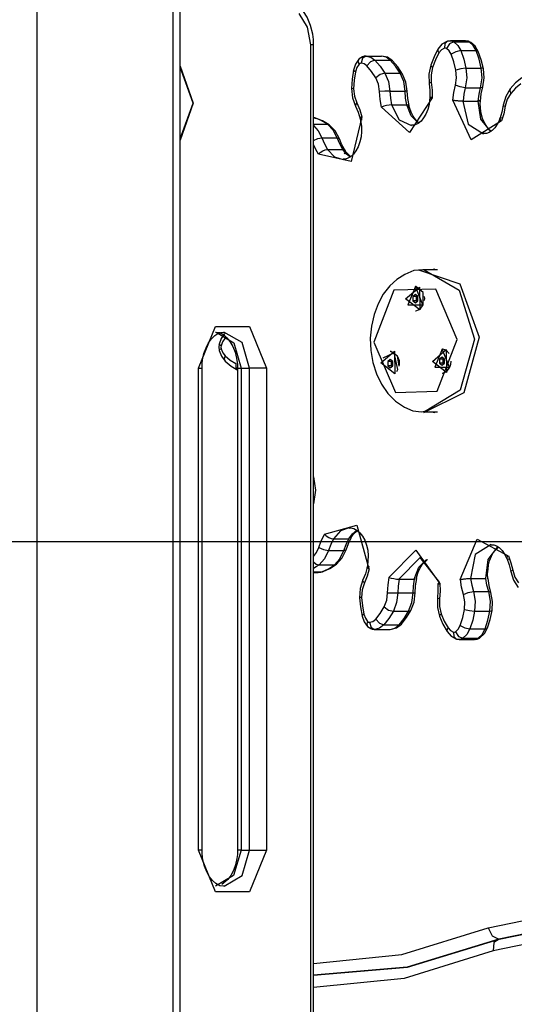
# Model space of a CAD drawing. Units: inches. Extents: x 237 to 357, y 123 to 297.
# Drawn here: x 305 to 307, y 275 to 279 of the extents above; entities that cross this region are included whole.
import ezdxf

# ---------------------------------------------------------------- set-up
doc = ezdxf.new("R2010")
doc.units = ezdxf.units.IN
doc.header["$MEASUREMENT"] = 0
doc.layers.add('Ebene 1', color=7, linetype='Continuous')

# ---------------------------------------------------------------- blocks, each defined once
blk = doc.blocks.new('block 2')
at = {"layer": 'Ebene 1', "color": 179, "lineweight": 25, "true_color": 0x1a171b}
for points in [[(305.9703, 263.4964), (305.9703, 282.7519)], [(305.9996, 263.4964), (305.9996, 282.7524)], [(305.4043, 282.5519), (305.4043, 263.4964)], [(306.5539, 278.5582), (306.5532, 278.5808), (306.5505, 278.6026), (306.5412, 278.639), (306.5274, 278.6724), (306.5122, 278.6965), (306.494, 278.7177)], [(306.5422, 278.5582), (306.5294, 278.6316), (306.494, 278.6886)], [(306.5422, 271.2207), (306.5422, 278.5582)], [(306.5539, 278.5582), (306.5508, 278.5582), (306.5422, 278.5582)], [(306.5539, 271.2207), (306.5539, 278.5582)], [(307.1103, 278.573), (307.0875, 278.5603), (307.0707, 278.5398)], [(307.0979, 278.5444), (307.0855, 278.537), (307.0751, 278.5246)], [(307.1103, 278.573), (307.0999, 278.5628), (307.0979, 278.5444)], [(307.1068, 278.543), (307.1027, 278.5448), (307.0979, 278.5444)], [(307.1365, 278.5706), (307.1189, 278.5625), (307.1068, 278.543)], [(307.1258, 278.5191), (307.1179, 278.5332), (307.1068, 278.543)], [(307.1223, 278.574), (307.1161, 278.574), (307.1103, 278.573)], [(307.1857, 278.5747), (307.1223, 278.5747)], [(307.1223, 278.5747), (307.1296, 278.5737), (307.1365, 278.5706)], [(307.1365, 278.5706), (307.1999, 278.5706)], [(307.1365, 278.5706), (307.153, 278.5556), (307.1654, 278.5342)], [(307.1999, 278.5706), (307.1933, 278.5737), (307.1857, 278.5747)], [(307.2074, 278.5684), (307.1971, 278.5733), (307.1857, 278.574)], [(307.2288, 278.5342), (307.2164, 278.5556), (307.1999, 278.5706)], [(307.2074, 278.5684), (307.204, 278.5699), (307.1999, 278.5706)], [(307.2384, 278.5306), (307.2257, 278.5522), (307.2074, 278.5684)], [(306.7723, 278.5117), (306.7647, 278.5108), (306.7572, 278.5088), (306.7503, 278.5048), (306.7437, 278.5), (306.743, 278.4993), (306.7423, 278.4986)], [(306.7723, 278.5117), (306.7575, 278.5027), (306.7513, 278.4817)], [(306.7723, 278.5117), (306.8361, 278.5117)], [(306.7723, 278.5117), (306.792, 278.5074), (306.8092, 278.495)], [(306.8729, 278.495), (306.8553, 278.5074), (306.8361, 278.5117)], [(306.8819, 278.4919), (306.8609, 278.5067), (306.8361, 278.5117)], [(307.0707, 278.5398), (307.0545, 278.5081), (307.0407, 278.474)], [(307.0751, 278.5246), (307.0603, 278.4957), (307.0483, 278.4643)], [(307.0707, 278.5398), (307.07, 278.5332), (307.0751, 278.5246)], [(307.1654, 278.5342), (307.1451, 278.5296), (307.1258, 278.5191)], [(307.1454, 278.4533), (307.1372, 278.4872), (307.1258, 278.5191)], [(307.1654, 278.5342), (307.2288, 278.5342)], [(307.1654, 278.5342), (307.1778, 278.4989), (307.1871, 278.4616)], [(307.2508, 278.4616), (307.2415, 278.4989), (307.2288, 278.5342)], [(307.2384, 278.5306), (307.2353, 278.5332), (307.2288, 278.5342)], [(307.2598, 278.459), (307.2508, 278.4957), (307.2384, 278.5306)], [(305.9996, 278.4703), (306.0547, 278.3165), (305.9996, 278.1623)], [(305.9996, 278.1677), (306.0547, 278.3165), (305.9996, 278.465)], [(306.7423, 278.4986), (306.7279, 278.4774), (306.7196, 278.4526)], [(306.743, 278.4777), (306.7337, 278.464), (306.7279, 278.4467)], [(306.743, 278.4777), (306.7396, 278.4898), (306.7423, 278.4986)], [(306.7513, 278.4817), (306.7472, 278.4805), (306.743, 278.4777)], [(306.7758, 278.4707), (306.764, 278.4788), (306.7513, 278.4817)], [(306.8092, 278.495), (306.7906, 278.4879), (306.7758, 278.4707)], [(306.8123, 278.4219), (306.7954, 278.4481), (306.7758, 278.4707)], [(306.8092, 278.495), (306.8729, 278.495)], [(306.8092, 278.495), (306.8309, 278.47), (306.8502, 278.4411)], [(306.9136, 278.4411), (306.8943, 278.47), (306.8729, 278.495)], [(306.8819, 278.4919), (306.8781, 278.4943), (306.8729, 278.495)], [(306.9236, 278.4371), (306.9039, 278.4664), (306.8819, 278.4919)], [(307.0407, 278.474), (307.0335, 278.4368), (307.0345, 278.3983)], [(307.0407, 278.474), (307.0424, 278.4697), (307.0483, 278.4643)], [(307.0483, 278.4643), (307.0421, 278.434), (307.0431, 278.4026)], [(307.1871, 278.4616), (307.1661, 278.459), (307.1454, 278.4533)], [(307.1871, 278.4616), (307.1906, 278.4206), (307.1844, 278.3803)], [(307.1871, 278.4616), (307.2508, 278.4616)], [(307.2481, 278.3803), (307.2539, 278.4206), (307.2508, 278.4616)], [(307.2598, 278.459), (307.257, 278.4609), (307.2508, 278.4616)], [(307.257, 278.3832), (307.2626, 278.4209), (307.2598, 278.459)], [(306.7196, 278.4526), (306.7138, 278.415), (306.7117, 278.3765)], [(306.7279, 278.4467), (306.7217, 278.4498), (306.7196, 278.4526)], [(306.7279, 278.4467), (306.7224, 278.4118), (306.7206, 278.3761)], [(306.8502, 278.4411), (306.8302, 278.4354), (306.8123, 278.4219)], [(306.8285, 278.3641), (306.8236, 278.3949), (306.8123, 278.4219)], [(306.8502, 278.4411), (306.9136, 278.4411)], [(306.8502, 278.4411), (306.865, 278.4057), (306.8708, 278.3656)], [(306.9342, 278.3656), (306.9284, 278.4057), (306.9136, 278.4411)], [(306.9236, 278.4371), (306.9194, 278.4399), (306.9136, 278.4411)], [(306.9432, 278.3653), (306.9373, 278.403), (306.9236, 278.4371)], [(307.1434, 278.3913), (307.1478, 278.4219), (307.1454, 278.4533)], [(307.419, 278.4206), (307.3935, 278.4002), (307.3707, 278.3754)], [(307.0345, 278.3983), (307.0366, 278.4004), (307.0431, 278.4026)], [(307.0345, 278.3983), (307.0372, 278.3687), (307.0372, 278.3384)], [(307.0431, 278.4026), (307.0462, 278.3704), (307.0462, 278.338)], [(307.1327, 278.3279), (307.1365, 278.3599), (307.1434, 278.3913)], [(307.1844, 278.3803), (307.1637, 278.3835), (307.1434, 278.3913)], [(307.1844, 278.3803), (307.1785, 278.3529), (307.175, 278.3243)], [(307.1844, 278.3803), (307.2481, 278.3803)], [(307.2384, 278.3243), (307.2419, 278.3529), (307.2481, 278.3803)], [(307.2474, 278.325), (307.2508, 278.3546), (307.257, 278.3832)], [(307.257, 278.3832), (307.2543, 278.3811), (307.2481, 278.3803)], [(307.4148, 278.3958), (307.3928, 278.3782), (307.3728, 278.3563)], [(306.7206, 278.3761), (306.7138, 278.3765), (306.7117, 278.3765)], [(306.7117, 278.3765), (306.7155, 278.3384), (306.7279, 278.3034)], [(306.7206, 278.3761), (306.7237, 278.3451), (306.7337, 278.3169)], [(306.8708, 278.3656), (306.8495, 278.3653), (306.8285, 278.3641)], [(306.8367, 278.3), (306.8312, 278.3317), (306.8285, 278.3641)], [(307.0462, 278.338), (306.9528, 278.1944), (306.8367, 278.3)], [(306.8708, 278.3656), (306.9342, 278.3656)], [(306.8708, 278.3656), (306.8733, 278.337), (306.8781, 278.3091)], [(306.9418, 278.3091), (306.9366, 278.337), (306.9342, 278.3656)], [(306.9432, 278.3653), (306.9411, 278.3656), (306.9342, 278.3656)], [(306.9508, 278.3062), (306.9459, 278.3353), (306.9432, 278.3653)], [(307.0372, 278.3413), (307.0362, 278.3253), (307.0341, 278.3101), (307.0286, 278.2893), (307.0207, 278.2707), (307.0111, 278.2549), (307.0004, 278.2418), (306.9887, 278.2323), (306.9766, 278.2263), (306.9683, 278.2247), (306.9604, 278.2252)], [(307.0462, 278.3394), (307.04, 278.3394), (307.0372, 278.3391), (307.04, 278.3384), (307.0462, 278.338)], [(307.3707, 278.3754), (307.3525, 278.3444), (307.3421, 278.3076)], [(307.3728, 278.3563), (307.3587, 278.3324), (307.3501, 278.3031)], [(307.3711, 278.3754), (307.369, 278.3673), (307.3728, 278.3563)], [(306.7337, 278.3169), (306.7279, 278.3091), (306.7279, 278.3031)], [(306.7279, 278.3034), (306.7389, 278.2781), (306.7472, 278.2512)], [(306.7337, 278.3169), (306.7458, 278.289), (306.7551, 278.2597)], [(306.8781, 278.3091), (306.8684, 278.3084), (306.8571, 278.3062), (306.8457, 278.3034), (306.8367, 278.3)], [(306.8781, 278.3091), (306.9094, 278.2466), (306.9608, 278.2233)], [(306.8781, 278.3091), (306.9101, 278.3091), (306.9418, 278.3091)], [(306.9894, 278.2337), (306.9597, 278.264), (306.9418, 278.3088)], [(306.9425, 278.3), (306.9487, 278.3034), (306.9504, 278.3062), (306.948, 278.3084), (306.9418, 278.3088)], [(306.9911, 278.235), (306.989, 278.2371), (306.9776, 278.2485), (306.9677, 278.2626), (306.9594, 278.2791), (306.9528, 278.2983), (306.9518, 278.3024), (306.9504, 278.3067)], [(307.3349, 278.2421), (307.2081, 278.1644), (307.1323, 278.3279)], [(307.1747, 278.3243), (307.1723, 278.3243), (307.1699, 278.3246), (307.1675, 278.3246), (307.1651, 278.3246), (307.1623, 278.3246), (307.1595, 278.325), (307.1564, 278.325), (307.1533, 278.3253), (307.1506, 278.3256), (307.1478, 278.326), (307.1451, 278.326), (307.142, 278.3263), (307.1392, 278.3267), (307.1368, 278.327), (307.1347, 278.3275), (307.1323, 278.3279)], [(307.1747, 278.3243), (307.1957, 278.229), (307.2605, 278.1882)], [(307.175, 278.3243), (307.2067, 278.3243), (307.2384, 278.3243)], [(307.2384, 278.3279), (307.2446, 278.3267), (307.2474, 278.3253), (307.2446, 278.3246), (307.2384, 278.3243)], [(307.2898, 278.198), (307.2495, 278.2492), (307.2384, 278.3243)], [(307.2925, 278.199), (307.2839, 278.2061), (307.2732, 278.2187), (307.2643, 278.234), (307.256, 278.2526), (307.2502, 278.2738), (307.2474, 278.295), (307.2464, 278.3165), (307.2471, 278.3212), (307.2474, 278.3253)], [(307.3421, 278.3076), (307.3363, 278.2788), (307.3277, 278.2517)], [(307.3501, 278.3031), (307.3439, 278.2717), (307.3349, 278.2421)], [(307.3421, 278.3076), (307.3439, 278.3055), (307.3501, 278.3031)], [(306.5587, 278.2549), (306.5567, 278.2552), (306.5539, 278.2559)], [(306.5539, 278.2549), (306.5587, 278.2549)], [(306.5629, 278.2542), (306.5553, 278.2549)], [(306.6114, 278.2287), (306.5859, 278.2442), (306.5587, 278.2549)], [(306.5587, 278.2549), (306.5608, 278.2545), (306.5629, 278.2542)], [(306.7547, 278.2593), (306.7106, 278.0745), (306.5746, 278.1041)], [(306.7547, 278.2593), (306.7485, 278.2555), (306.7472, 278.2519), (306.7499, 278.2495), (306.7561, 278.2485)], [(307.3373, 278.2555), (307.3304, 278.2545), (307.3277, 278.2517), (307.329, 278.2471), (307.3349, 278.2421)], [(306.5539, 278.2287), (306.6114, 278.2287)], [(306.5539, 278.224), (306.5739, 278.2011), (306.5887, 278.1718)], [(306.6194, 278.2266), (306.5918, 278.2428), (306.5629, 278.2542)], [(306.6521, 278.1718), (306.6352, 278.2046), (306.6114, 278.2287)], [(306.6114, 278.2287), (306.6156, 278.228), (306.6194, 278.2266)], [(306.6617, 278.1684), (306.6445, 278.2011), (306.6194, 278.2266)], [(306.7472, 278.2517), (306.7506, 278.2364), (306.7527, 278.2213), (306.7534, 278.1987), (306.7513, 278.1765), (306.7465, 278.1553), (306.7396, 278.1355), (306.7303, 278.1186), (306.7196, 278.1045), (306.7082, 278.094), (306.6962, 278.0872), (306.6862, 278.084), (306.6765, 278.0836)], [(307.3284, 278.2542), (307.3232, 278.2404), (307.317, 278.2283), (307.3067, 278.2142), (307.2956, 278.2025), (307.2839, 278.1942), (307.2719, 278.1899), (307.266, 278.1896), (307.2605, 278.1903)], [(306.5539, 278.1617), (306.5718, 278.1691), (306.5887, 278.1718)], [(306.5746, 278.1045), (306.5635, 278.1236), (306.5539, 278.1441)], [(306.5887, 278.1718), (306.6521, 278.1718)], [(306.5887, 278.1718), (306.5994, 278.1472), (306.6114, 278.1243)], [(306.6755, 278.1243), (306.6628, 278.1472), (306.6521, 278.1718)], [(306.6521, 278.1718), (306.6583, 278.1708), (306.6617, 278.1684)], [(306.6848, 278.12), (306.6721, 278.1429), (306.6617, 278.1684)], [(306.5746, 278.1045), (306.5821, 278.1119), (306.5921, 278.1186), (306.6025, 278.1229), (306.6114, 278.1243)], [(306.6114, 278.1243), (306.6435, 278.1243), (306.6755, 278.1243)], [(306.6114, 278.1239), (306.6407, 278.0933), (306.6765, 278.0826)], [(306.7051, 278.0929), (306.6889, 278.1062), (306.6752, 278.1239)], [(306.6755, 278.1243), (306.6821, 278.1229), (306.6855, 278.1186), (306.6848, 278.1122), (306.6807, 278.1045)], [(306.7072, 278.0947), (306.6869, 278.1162), (306.6852, 278.1189), (306.6834, 278.1215)], [(307.0186, 277.623), (307.0138, 277.6241), (307.0083, 277.6251), (306.9704, 277.6216), (306.9332, 277.6056), (306.8998, 277.5841), (306.8702, 277.5574), (306.8436, 277.5231), (306.8223, 277.4837), (306.8054, 277.4389), (306.7947, 277.3908), (306.7899, 277.3407), (306.792, 277.2899), (306.8002, 277.2401), (306.815, 277.1932), (306.8361, 277.1495), (306.8626, 277.1111), (306.895, 277.0797), (306.9315, 277.0549), (306.9663, 277.0398), (307.0028, 277.0353), (307.009, 277.0363), (307.0155, 277.0374)], [(306.9894, 277.6241), (307.1613, 277.5669), (307.2426, 277.3457), (307.1778, 277.1135), (307.0111, 277.0313)], [(307.0693, 277.6251), (307.0135, 277.6251)], [(307.0135, 277.6251), (307.1592, 277.5407), (307.2219, 277.3362)], [(307.0576, 277.6275), (307.0514, 277.6265), (307.0455, 277.6251)], [(307.1509, 277.335), (307.0614, 277.5446), (306.8881, 277.5396), (306.8044, 277.3248), (306.8943, 277.1154), (307.0676, 277.1207), (307.1509, 277.335), (307.1509, 277.335)], [(306.9363, 277.5038), (306.9938, 277.5531), (306.9952, 277.4578), (306.9363, 277.5038), (306.9363, 277.5038)], [(307.0073, 277.4797), (306.977, 277.5548), (306.9463, 277.4797), (307.0073, 277.4797), (307.0073, 277.4797)], [(306.977, 277.5221), (306.9663, 277.5135)], [(306.9787, 277.5548), (306.977, 277.5548)], [(306.9876, 277.5135), (306.977, 277.5221)], [(307.009, 277.4797), (307.009, 277.5298), (306.9787, 277.5548)], [(306.9663, 277.5135), (306.9663, 277.4964)], [(306.9804, 277.5135), (306.9663, 277.5135)], [(306.9663, 277.4964), (306.977, 277.4875)], [(306.9804, 277.4964), (306.9663, 277.4964)], [(306.977, 277.4875), (306.9876, 277.4964)], [(306.9787, 277.4546), (306.9966, 277.4614), (307.009, 277.4797)], [(306.9842, 277.5164), (306.9804, 277.5135)], [(306.9804, 277.5135), (306.9804, 277.4964)], [(306.9804, 277.4964), (306.9842, 277.4931)], [(306.9876, 277.4964), (306.9876, 277.5135)], [(307.0135, 277.5133), (307.0142, 277.5052), (307.0138, 277.4973)], [(306.977, 277.4546), (306.9787, 277.4546)], [(306.0761, 277.2165), (306.147, 277.3898), (306.2883, 277.3898), (306.3589, 277.2165)], [(306.0909, 277.2165), (306.0916, 277.2339), (306.0933, 277.2511), (306.0988, 277.2768), (306.1074, 277.3009), (306.1181, 277.3216), (306.1308, 277.3386), (306.1436, 277.3514), (306.157, 277.3602), (306.1698, 277.3648), (306.1818, 277.3657)], [(306.147, 277.3657), (306.1477, 277.3662), (306.1488, 277.3664), (306.1646, 277.3643), (306.1808, 277.3548), (306.1942, 277.3429), (306.207, 277.3276), (306.219, 277.3068), (306.2283, 277.2828), (306.2345, 277.2578), (306.238, 277.2317), (306.2383, 277.2239), (306.2383, 277.2165)], [(306.1494, 277.3664), (306.2228, 277.3214), (306.2528, 277.2165)], [(306.1842, 277.3598), (306.1705, 277.34), (306.1622, 277.3164)], [(306.2883, 277.2165), (306.2569, 277.3228), (306.1818, 277.3664)], [(306.1622, 277.3164), (306.1608, 277.3033), (306.1622, 277.2902)], [(306.1698, 277.3097), (306.1639, 277.3133), (306.1622, 277.3164)], [(306.1849, 277.339), (306.176, 277.3261), (306.1698, 277.3097)], [(306.1904, 277.3443), (306.1877, 277.3417), (306.1849, 277.339)], [(307.2219, 277.3362), (307.163, 277.1249), (307.0155, 277.0349)], [(306.1701, 277.2973), (306.1639, 277.2935), (306.1622, 277.2902)], [(306.1622, 277.2902), (306.1715, 277.2656), (306.187, 277.2454)], [(306.1698, 277.3097), (306.1694, 277.3033), (306.1701, 277.2973)], [(306.1701, 277.2973), (306.1767, 277.2804), (306.1863, 277.2671)], [(306.8333, 277.238), (306.8908, 277.2875), (306.8922, 277.1922), (306.8333, 277.238), (306.8333, 277.238)], [(306.9036, 277.2103), (306.8895, 277.2794), (306.8412, 277.2572)], [(306.8746, 277.2849), (306.8729, 277.2849)], [(306.9094, 277.2251), (306.9022, 277.2666), (306.8746, 277.2849)], [(307.0476, 277.2444), (307.1051, 277.2938), (307.1065, 277.1986), (307.0476, 277.2444), (307.0476, 277.2444)], [(307.1189, 277.2208), (307.0882, 277.2956), (307.0576, 277.2208), (307.1189, 277.2208), (307.1189, 277.2208)], [(307.09, 277.2956), (307.0882, 277.2956)], [(307.1175, 277.2773), (307.1051, 277.2906), (307.09, 277.2956)], [(306.1863, 277.2671), (306.1832, 277.2547), (306.187, 277.2454)], [(306.1863, 277.2671), (306.208, 277.2494), (306.2311, 277.2356)], [(306.187, 277.2454), (306.2121, 277.2246), (306.2394, 277.2084)], [(306.2311, 277.2356), (306.2311, 277.2198), (306.2383, 277.2091)], [(306.8729, 277.2525), (306.8622, 277.2437)], [(306.8622, 277.2437), (306.8622, 277.2265)], [(306.8767, 277.2437), (306.8622, 277.2437)], [(306.8836, 277.2437), (306.8729, 277.2525)], [(306.8801, 277.2465), (306.8767, 277.2437)], [(306.8767, 277.2437), (306.8767, 277.2265)], [(306.8836, 277.2265), (306.8836, 277.2437)], [(306.9032, 277.2646), (306.9101, 277.2484), (306.9098, 277.2289)], [(307.0882, 277.2627), (307.0776, 277.2544)], [(307.0776, 277.2544), (307.0776, 277.237)], [(307.0917, 277.2544), (307.0776, 277.2544)], [(307.0776, 277.237), (307.0882, 277.2282)], [(307.0917, 277.237), (307.0776, 277.237)], [(307.0986, 277.2544), (307.0882, 277.2627)], [(307.0882, 277.2282), (307.0986, 277.237)], [(307.0951, 277.2572), (307.0917, 277.2544)], [(307.0917, 277.2544), (307.0917, 277.237)], [(307.0917, 277.237), (307.0951, 277.2341)], [(307.0986, 277.237), (307.0986, 277.2544)], [(307.1206, 277.2208), (307.1241, 277.2327), (307.1251, 277.2454)], [(306.0761, 275.2163), (306.0761, 277.2165)], [(306.0761, 277.2165), (306.0871, 277.2165), (306.0909, 277.2165)], [(306.0909, 275.2163), (306.0909, 277.2165)], [(306.2383, 277.2165), (306.2383, 275.2163)], [(306.2383, 277.2165), (306.2421, 277.2165), (306.2528, 277.2165)], [(306.2528, 277.2165), (306.2883, 277.2165)], [(306.2528, 277.2165), (306.2528, 275.2163)], [(306.2883, 275.2163), (306.2883, 277.2165)], [(306.3589, 277.2165), (306.3238, 277.2165), (306.2883, 277.2165)], [(306.3589, 277.2165), (306.3589, 275.2163)], [(306.8622, 277.2265), (306.8729, 277.2179)], [(306.8767, 277.2265), (306.8622, 277.2265)], [(306.8729, 277.2179), (306.8836, 277.2265)], [(306.8767, 277.2265), (306.8801, 277.2237)], [(306.8998, 277.2024), (306.9019, 277.206), (306.9036, 277.2103)], [(307.0882, 277.1958), (307.09, 277.1958)], [(307.09, 277.1958), (307.1075, 277.2024), (307.1206, 277.2208)], [(307.0135, 277.0349), (307.0693, 277.0349)], [(307.0455, 277.0349), (307.0514, 277.0336), (307.0576, 277.0325)], [(306.5539, 276.7657), (306.5618, 276.7097), (306.5539, 276.6539)], [(306.5994, 276.5273), (306.7341, 276.565), (306.784, 276.3836)], [(306.7024, 276.5537), (306.6659, 276.5413), (306.6366, 276.5085)], [(306.7003, 276.5085), (306.7158, 276.5294), (306.7344, 276.5445)], [(306.7024, 276.5526), (306.7051, 276.5533), (306.7075, 276.5537), (306.7213, 276.5513), (306.7348, 276.5428), (306.7465, 276.5325), (306.7568, 276.5196), (306.7665, 276.5022), (306.7737, 276.482), (306.7789, 276.4606), (306.7809, 276.4379), (306.7802, 276.4165), (306.7775, 276.3952), (306.7768, 276.3917), (306.7758, 276.3886)], [(306.7089, 276.5111), (306.7158, 276.522), (306.7234, 276.5311), (306.7361, 276.5428)], [(306.5756, 276.4722), (306.5859, 276.5004), (306.5994, 276.5268)], [(306.5994, 276.5273), (306.607, 276.5201), (306.6169, 276.5139), (306.6273, 276.5099), (306.6366, 276.5085)], [(306.6373, 276.5078), (306.6256, 276.4846), (306.6163, 276.4594)], [(306.6366, 276.5085), (306.6686, 276.5085), (306.7003, 276.5085)], [(306.6796, 276.4594), (306.6893, 276.4846), (306.701, 276.5078)], [(306.6889, 276.4631), (306.6986, 276.4887), (306.7106, 276.512)], [(307.1633, 276.3389), (307.234, 276.5068), (307.3628, 276.4376)], [(295.23, 276.4965), (345.6564, 276.4965)], [(306.5539, 276.4345), (306.5663, 276.4513), (306.5756, 276.4722)], [(306.5756, 276.4722), (306.5952, 276.4634), (306.6163, 276.4594)], [(306.6163, 276.4594), (306.6001, 276.4257), (306.577, 276.4002)], [(306.6163, 276.4594), (306.6796, 276.4594)], [(306.6407, 276.4002), (306.6635, 276.4257), (306.6796, 276.4594)], [(306.649, 276.4026), (306.6728, 276.4291), (306.6889, 276.4631)], [(306.6796, 276.4594), (306.6858, 276.4606), (306.6889, 276.4627)], [(306.8671, 276.3483), (306.9794, 276.4606), (307.0776, 276.3237)], [(307.2915, 276.4853), (307.225, 276.4429), (307.2057, 276.3439)], [(307.2691, 276.3439), (307.2787, 276.4221), (307.3201, 276.4755)], [(307.2787, 276.3818), (307.2808, 276.4002), (307.2849, 276.4169), (307.2925, 276.4362), (307.3018, 276.4524), (307.3242, 276.4755)], [(307.2911, 276.4839), (307.3022, 276.4834), (307.3135, 276.4796), (307.3256, 276.4715), (307.337, 276.4603), (307.3473, 276.4451), (307.3563, 276.4264)], [(307.0769, 276.3284), (306.9966, 276.431), (306.9087, 276.3408)], [(306.9725, 276.3408), (306.9911, 276.3904), (307.0235, 276.4224)], [(306.9807, 276.3408), (306.9845, 276.3557), (306.9887, 276.3699), (306.9969, 276.3878), (307.0069, 276.4031), (307.0279, 276.4224)], [(307.3659, 276.4227), (307.359, 276.4238), (307.3563, 276.4271), (307.3576, 276.4321), (307.3628, 276.4376)], [(307.3569, 276.4274), (307.3663, 276.4005), (307.3728, 276.3723)], [(307.3635, 276.4379), (307.3735, 276.409), (307.3811, 276.378)], [(306.5539, 276.4126), (306.5653, 276.4035), (306.577, 276.4002)], [(306.577, 276.4002), (306.5656, 276.3917), (306.5539, 276.3847)], [(306.577, 276.4002), (306.6407, 276.4002)], [(306.5887, 276.3709), (306.6156, 276.3833), (306.6407, 276.4002)], [(306.5935, 276.3721), (306.6221, 276.385), (306.649, 276.4026)], [(306.6407, 276.4002), (306.6452, 276.401), (306.649, 276.4026)], [(306.7771, 276.3907), (306.7692, 276.3631), (306.7589, 276.3375)], [(306.7847, 276.3833), (306.7765, 276.3533), (306.7651, 276.3251)], [(306.7847, 276.3833), (306.7789, 276.3869), (306.7771, 276.39), (306.7796, 276.3921), (306.7858, 276.3928)], [(307.2781, 276.3423), (307.2763, 276.3625), (307.2787, 276.3818)], [(307.3728, 276.3723), (307.3749, 276.3752), (307.3811, 276.378)], [(307.3811, 276.378), (307.39, 276.3494), (307.4052, 276.3261)], [(306.5539, 276.3709), (306.5887, 276.3709)], [(306.5539, 276.3685), (306.5735, 276.3685)], [(306.5735, 276.3685), (306.5811, 276.3692), (306.5887, 276.3709)], [(306.5742, 276.3695), (306.5839, 276.3695), (306.5935, 276.3721)], [(306.5887, 276.3709), (306.5911, 276.3712), (306.5935, 276.3721)], [(306.7589, 276.3375), (306.7479, 276.3018), (306.7451, 276.2634)], [(306.7651, 276.3251), (306.7592, 276.3318), (306.7589, 276.3375)], [(306.8615, 276.2846), (306.8636, 276.3166), (306.8677, 276.348)], [(306.8671, 276.3483), (306.8767, 276.3456), (306.8877, 276.343), (306.8991, 276.3413), (306.9087, 276.3408)], [(306.9098, 276.3408), (306.9053, 276.3123), (306.9039, 276.2839)], [(306.9087, 276.3408), (306.9408, 276.3408), (306.9725, 276.3408)], [(306.9677, 276.2839), (306.9694, 276.3123), (306.9732, 276.3402)], [(306.9763, 276.2843), (306.978, 276.3137), (306.9825, 276.343)], [(307.1633, 276.3389), (307.1654, 276.3395), (307.1678, 276.3399), (307.1702, 276.3402), (307.173, 276.3409), (307.1757, 276.3413), (307.1785, 276.3416), (307.1816, 276.3421), (307.1844, 276.3423), (307.1871, 276.3428), (307.1902, 276.343), (307.193, 276.3435), (307.1957, 276.3435), (307.1985, 276.3439), (307.2009, 276.3439), (307.2036, 276.3439), (307.2057, 276.3439)], [(307.1771, 276.2774), (307.1692, 276.3079), (307.1644, 276.3392)], [(307.2057, 276.3439), (307.2374, 276.3439), (307.2691, 276.3439)], [(307.2064, 276.3442), (307.2109, 276.3163), (307.2178, 276.2891)], [(307.2815, 276.2891), (307.2743, 276.3163), (307.2701, 276.3442)], [(307.2908, 276.286), (307.2836, 276.3142), (307.2791, 276.343)], [(307.3728, 276.3723), (307.3845, 276.3363), (307.4038, 276.306)], [(306.7651, 276.3251), (306.7561, 276.2961), (306.7537, 276.2648)], [(307.0696, 276.3222), (307.0707, 276.292), (307.0683, 276.2622)], [(307.0782, 276.3237), (307.072, 276.3227), (307.0696, 276.322), (307.072, 276.3213), (307.0786, 276.3208)], [(307.0782, 276.3237), (307.0793, 276.2913), (307.0772, 276.2591)], [(306.7537, 276.2648), (306.7472, 276.2641), (306.7451, 276.2634)], [(306.7451, 276.2634), (306.7485, 276.2253), (306.7554, 276.1878)], [(306.7537, 276.2648), (306.7568, 276.2295), (306.7634, 276.195)], [(306.8471, 276.2253), (306.8578, 276.2532), (306.8615, 276.2846)], [(306.8615, 276.2846), (306.8829, 276.2843), (306.9039, 276.2839)], [(306.9039, 276.2839), (306.8991, 276.2436), (306.8857, 276.2073)], [(306.9039, 276.2839), (306.9677, 276.2839)], [(306.9491, 276.2073), (306.9625, 276.2436), (306.9677, 276.2839)], [(306.9587, 276.2112), (306.9718, 276.246), (306.9763, 276.2843)], [(306.9677, 276.2839), (306.9742, 276.2843), (306.9763, 276.2843)], [(307.0772, 276.2591), (307.0707, 276.2608), (307.0683, 276.2622)], [(307.0683, 276.2622), (307.0686, 276.2238), (307.0772, 276.1871)], [(307.0772, 276.2591), (307.0772, 276.2274), (307.0841, 276.1974)], [(307.1771, 276.2774), (307.1968, 276.2856), (307.2178, 276.2891)], [(307.1809, 276.2154), (307.1823, 276.2467), (307.1771, 276.2774)], [(307.2178, 276.2891), (307.2815, 276.2891)], [(307.2178, 276.2891), (307.2247, 276.2495), (307.2229, 276.2086)], [(307.2863, 276.2086), (307.2884, 276.2495), (307.2815, 276.2891)], [(307.2815, 276.2891), (307.2877, 276.2884), (307.2908, 276.286)], [(307.2956, 276.2105), (307.2973, 276.2486), (307.2908, 276.286)], [(306.8123, 276.1744), (306.8309, 276.1981), (306.8471, 276.2253)], [(306.8471, 276.2253), (306.8657, 276.2126), (306.8857, 276.2073)], [(307.1633, 276.1483), (307.1737, 276.1811), (307.1809, 276.2154)], [(307.1809, 276.2154), (307.2016, 276.2105), (307.2229, 276.2086)], [(306.7634, 276.195), (306.7572, 276.1911), (306.7554, 276.1878)], [(306.7554, 276.1878), (306.7644, 276.1642), (306.7785, 276.1449)], [(306.7634, 276.195), (306.7692, 276.1787), (306.7785, 276.1656)], [(306.7868, 276.1621), (306.8002, 276.1652), (306.8123, 276.1744)], [(306.8123, 276.1744), (306.8274, 276.1578), (306.8464, 276.1509)], [(306.8857, 276.2073), (306.8674, 276.1773), (306.8464, 276.1509)], [(306.8857, 276.2073), (306.9491, 276.2073)], [(306.9101, 276.1509), (306.9308, 276.1773), (306.9491, 276.2073)], [(306.9191, 276.1544), (306.9404, 276.1811), (306.9587, 276.2112)], [(306.9491, 276.2073), (306.9553, 276.2083), (306.9587, 276.2112)], [(307.0841, 276.1974), (307.0782, 276.1918), (307.0772, 276.1871)], [(307.0772, 276.1871), (307.0917, 276.1537), (307.1089, 276.123)], [(307.0841, 276.1974), (307.0972, 276.1671), (307.1127, 276.1392)], [(307.2229, 276.2086), (307.215, 276.1706), (307.2036, 276.1346)], [(307.2229, 276.2086), (307.2863, 276.2086)], [(307.267, 276.1346), (307.2784, 276.1706), (307.2863, 276.2086)], [(307.2763, 276.1382), (307.2874, 276.1733), (307.2956, 276.2105)], [(307.2863, 276.2086), (307.2932, 276.209), (307.2956, 276.2105)], [(306.7785, 276.1656), (306.7751, 276.1537), (306.7785, 276.1449)], [(306.7785, 276.1656), (306.7827, 276.1628), (306.7868, 276.1621)], [(306.7785, 276.1449), (306.7844, 276.1396), (306.7913, 276.1356), (306.7982, 276.1332), (306.8054, 276.1322), (306.8071, 276.1322), (306.8085, 276.1322)], [(306.7868, 276.1621), (306.7933, 276.1406), (306.8085, 276.1322)], [(306.8464, 276.1509), (306.8285, 276.1371), (306.8085, 276.1322)], [(306.8085, 276.1322), (306.8719, 276.1322)], [(306.8464, 276.1509), (306.9101, 276.1509)], [(306.8719, 276.1322), (306.8919, 276.1371), (306.9101, 276.1509)], [(306.8722, 276.1322), (306.8981, 276.1382), (306.9191, 276.1544)], [(306.9101, 276.1509), (306.9153, 276.1518), (306.9191, 276.1544)], [(307.1127, 276.1392), (307.1082, 276.1301), (307.1089, 276.123)], [(307.1127, 276.1392), (307.123, 276.1275), (307.1351, 276.1211)], [(307.144, 276.1225), (307.1551, 276.1332), (307.1633, 276.1483)], [(307.1633, 276.1483), (307.1826, 276.1385), (307.2036, 276.1346)], [(307.2036, 276.1346), (307.1909, 276.1113), (307.1737, 276.0955)], [(307.2036, 276.1346), (307.267, 276.1346)], [(307.2377, 276.0955), (307.2546, 276.1113), (307.267, 276.1346)], [(307.245, 276.0975), (307.2639, 276.1148), (307.2763, 276.1382)], [(307.267, 276.1346), (307.2732, 276.1353), (307.2763, 276.1382)], [(307.1089, 276.123), (307.1258, 276.1039), (307.1482, 276.0922)], [(307.1351, 276.1211), (307.1396, 276.121), (307.144, 276.1225)], [(307.1351, 276.1211), (307.1372, 276.1024), (307.1482, 276.0922)], [(307.144, 276.1225), (307.1561, 276.1032), (307.1737, 276.0955)], [(307.1482, 276.0922), (307.1537, 276.092), (307.1595, 276.0912)], [(307.1737, 276.0955), (307.1668, 276.092), (307.1595, 276.0908)], [(307.1595, 276.0908), (307.2229, 276.0908)], [(307.1737, 276.0955), (307.2377, 276.0955)], [(307.2229, 276.0912), (307.2247, 276.0912), (307.2267, 276.0908), (307.2343, 276.0922), (307.2412, 276.0951), (307.2433, 276.0962), (307.245, 276.0975)], [(307.2229, 276.0908), (307.2302, 276.092), (307.2377, 276.0955)], [(307.2377, 276.0955), (307.2415, 276.0958), (307.245, 276.0975)], [(306.3589, 275.2163), (306.2883, 275.043), (306.147, 275.043), (306.0761, 275.2163)], [(306.0909, 275.2163), (306.0871, 275.2163), (306.0761, 275.2163)], [(306.1825, 275.0671), (306.1815, 275.0668), (306.1804, 275.0664), (306.1646, 275.0685), (306.1484, 275.0781), (306.135, 275.0897), (306.1222, 275.1052), (306.1102, 275.1257), (306.1009, 275.15), (306.0947, 275.1751), (306.0912, 275.2011), (306.0909, 275.2089), (306.0909, 275.2163)], [(306.2528, 275.2163), (306.2218, 275.1105), (306.147, 275.0664)], [(306.2383, 275.2163), (306.2376, 275.1987), (306.2359, 275.1818), (306.2304, 275.156), (306.2218, 275.1319), (306.2108, 275.1112), (306.1984, 275.0943), (306.1732, 275.0735)], [(306.1825, 275.0664), (306.2573, 275.1105), (306.2883, 275.2163)], [(306.2528, 275.2163), (306.2421, 275.2163), (306.2383, 275.2163)], [(306.2528, 275.2163), (306.2883, 275.2163)], [(306.2883, 275.2163), (306.3238, 275.2163), (306.3589, 275.2163)], [(307.2787, 274.8942), (308.0191, 275.0463), (308.7598, 274.8942)], [(308.7853, 274.8463), (308.0546, 274.9965), (307.3239, 274.8463)], [(307.3253, 274.8463), (308.0563, 274.9965), (308.7867, 274.8463)], [(308.7412, 274.7987), (308.0205, 274.9465), (307.3001, 274.7987)], [(306.5539, 274.7464), (306.9201, 274.7831), (307.2787, 274.8942)], [(307.2787, 274.8942), (307.296, 274.8604), (307.3239, 274.8463)], [(306.5539, 274.6971), (306.9439, 274.7302), (307.3253, 274.8463)], [(307.3239, 274.8463), (306.9432, 274.7302), (306.5539, 274.6968)], [(307.3253, 274.8463), (307.3032, 274.8325), (307.3001, 274.7987)], [(307.3239, 274.8463), (307.3253, 274.8463)], [(307.3001, 274.7987), (306.9311, 274.684), (306.5539, 274.6465)]]:
    blk.add_lwpolyline(points, dxfattribs=at)

msp = doc.modelspace()

# ---------------------------------------------------------------- block references
at = {"layer": 'Ebene 1'}
msp.add_blockref('block 2', (0, 0), dxfattribs=at)

doc.saveas('drawing.dxf')
